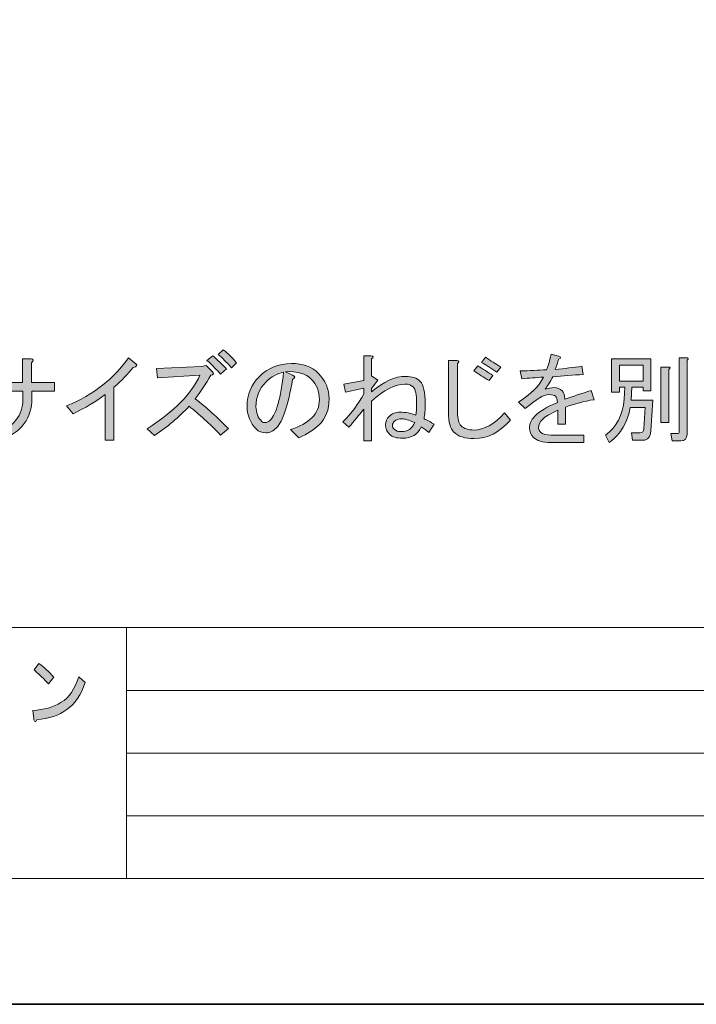
# Model space of a CAD drawing. Units: inches. Extents: x -43 to 253, y 44 to 253.
# Drawn here: x 39 to 83, y 44 to 106 of the extents above; entities that cross this region are included whole.
import ezdxf

# ---------------------------------------------------------------- set-up
doc = ezdxf.new("R2010")
doc.units = ezdxf.units.IN
doc.header["$MEASUREMENT"] = 0
doc.layers.add('儗僀儎乕 1', color=7, linetype='Continuous')

# ---------------------------------------------------------------- blocks, each defined once
blk = doc.blocks.new('block 8')
at = {"layer": '儗僀儎乕 1'}
h = blk.add_hatch(color=7, dxfattribs=at)
h.dxf.hatch_style = 2
edge = h.paths.add_edge_path()
edge.add_spline(control_points=[(42.418, 62.318), (41.915, 61.958), (41.276, 61.739), (40.5, 61.662), (40.478, 61.585), (40.44, 61.552), (40.385, 61.565), (40.341, 61.578), (40.314, 61.63), (40.303, 61.72), (40.303, 61.72), (40.237, 62.26), (40.237, 62.26), (40.948, 62.298), (41.555, 62.472), (42.058, 62.781), (42.561, 63.089), (42.932, 63.63), (43.173, 64.401), (43.173, 64.401), (43.583, 64.054), (43.583, 64.054), (43.32, 63.256), (42.932, 62.678), (42.418, 62.318)], knot_values=[0, 0, 0, 0, 1, 1, 1, 2, 2, 2, 3, 3, 3, 4, 4, 4, 5, 5, 5, 6, 6, 6, 7, 7, 7, 8, 8, 8, 8], degree=3, periodic=1)
edge = h.paths.add_edge_path()
edge.add_spline(control_points=[(41.582, 64.382), (41.582, 64.382), (41.238, 63.958), (41.238, 63.958), (41.107, 64.112), (40.948, 64.279), (40.762, 64.459), (40.565, 64.639), (40.423, 64.768), (40.336, 64.845), (40.336, 64.845), (40.631, 65.25), (40.631, 65.25), (40.948, 65.044), (41.265, 64.755), (41.582, 64.382)], knot_values=[0, 0, 0, 0, 1, 1, 1, 2, 2, 2, 3, 3, 3, 4, 4, 4, 5, 5, 5, 5], degree=3, periodic=1)
at = {"layer": '儗僀儎乕 1', "lineweight": 0}
for points, knots in [([(41.582, 64.382), (41.582, 64.382), (41.238, 63.958), (41.238, 63.958), (41.107, 64.112), (40.948, 64.279), (40.762, 64.459), (40.565, 64.639), (40.423, 64.768), (40.336, 64.845), (40.336, 64.845), (40.631, 65.25), (40.631, 65.25), (40.948, 65.044), (41.265, 64.755), (41.582, 64.382)], [0, 0, 0, 0, 1, 1, 1, 2, 2, 2, 3, 3, 3, 4, 4, 4, 5, 5, 5, 5]), ([(42.418, 62.318), (41.915, 61.958), (41.276, 61.739), (40.5, 61.662), (40.478, 61.585), (40.44, 61.552), (40.385, 61.565), (40.341, 61.578), (40.314, 61.63), (40.303, 61.72), (40.303, 61.72), (40.237, 62.26), (40.237, 62.26), (40.948, 62.298), (41.555, 62.472), (42.058, 62.781), (42.561, 63.089), (42.932, 63.63), (43.173, 64.401), (43.173, 64.401), (43.583, 64.054), (43.583, 64.054), (43.32, 63.256), (42.932, 62.678), (42.418, 62.318)], [0, 0, 0, 0, 1, 1, 1, 2, 2, 2, 3, 3, 3, 4, 4, 4, 5, 5, 5, 6, 6, 6, 7, 7, 7, 8, 8, 8, 8])]:
    blk.add_open_spline(points, degree=3, knots=knots, dxfattribs=at)
blk = doc.blocks.new('block 2')
at = {"layer": '儗僀儎乕 1', "color": 7, "lineweight": 18}
for points in [[(245.54, 247.439), (-38.326, 247.439), (-38.326, 67.543), (245.54, 67.543), (245.54, 247.439)], [(-38.326, 51.541), (46.214, 51.541), (46.214, 67.543), (-38.326, 67.543), (-38.326, 51.541)], [(99.603, 51.541), (46.214, 51.541), (46.214, 67.543), (99.603, 67.543), (99.603, 51.541)], [(46.214, 63.543), (99.603, 63.543)], [(46.214, 59.542), (99.603, 59.542)], [(46.214, 55.542), (99.603, 55.542)]]:
    blk.add_lwpolyline(points, dxfattribs=at)
at = {"layer": '儗僀儎乕 1'}
blk.add_blockref('block 8', (0, 0), dxfattribs=at)
blk = doc.blocks.new('block 39')
at = {"layer": '儗僀儎乕 1'}
h = blk.add_hatch(color=7, dxfattribs=at)
h.dxf.hatch_style = 2
edge = h.paths.add_edge_path()
edge.add_spline(control_points=[(42.394, 81.676), (44.13, 82.404), (45.445, 83.428), (46.338, 84.752), (46.338, 84.752), (46.809, 84.355), (46.809, 84.355), (46.941, 84.256), (46.884, 84.181), (46.636, 84.132), (46.321, 83.718), (45.916, 83.297), (45.42, 82.867), (45.42, 82.867), (45.42, 79.493), (45.42, 79.493), (45.42, 79.493), (44.85, 79.493), (44.85, 79.493), (44.85, 79.493), (44.85, 82.395), (44.85, 82.395), (44.271, 81.949), (43.593, 81.543), (42.816, 81.18), (42.816, 81.18), (42.394, 81.676), (42.394, 81.676)], knot_values=[0, 0, 0, 0, 1, 1, 1, 2, 2, 2, 3, 3, 3, 4, 4, 4, 5, 5, 5, 6, 6, 6, 7, 7, 7, 8, 8, 8, 9, 9, 9, 9], degree=3, periodic=1)
h = blk.add_hatch(color=7, dxfattribs=at)
h.dxf.hatch_style = 2
edge = h.paths.add_edge_path()
edge.add_spline(control_points=[(50.604, 82.122), (51.315, 81.577), (52.018, 80.948), (52.713, 80.237), (52.713, 80.237), (52.217, 79.816), (52.217, 79.816), (51.522, 80.543), (50.852, 81.155), (50.207, 81.651), (49.563, 80.957), (48.826, 80.337), (48, 79.791), (48, 79.791), (47.529, 80.213), (47.529, 80.213), (49.281, 81.354), (50.406, 82.495), (50.902, 83.636), (50.902, 83.636), (48.198, 83.462), (48.198, 83.462), (48.198, 83.462), (48.124, 84.057), (48.124, 84.057), (48.124, 84.057), (51.001, 84.181), (51.001, 84.181), (51.001, 84.181), (51.299, 84.256), (51.299, 84.256), (51.299, 84.256), (51.696, 83.859), (51.696, 83.859), (51.811, 83.743), (51.778, 83.669), (51.597, 83.636), (51.282, 83.09), (50.952, 82.585), (50.604, 82.122)], knot_values=[0, 0, 0, 0, 1, 1, 1, 2, 2, 2, 3, 3, 3, 4, 4, 4, 5, 5, 5, 6, 6, 6, 7, 7, 7, 8, 8, 8, 9, 9, 9, 10, 10, 10, 11, 11, 11, 12, 12, 12, 13, 13, 13, 13], degree=3, periodic=1)
edge = h.paths.add_edge_path()
edge.add_spline(control_points=[(52.217, 83.71), (52.001, 83.958), (51.712, 84.247), (51.348, 84.578), (51.348, 84.578), (51.721, 84.876), (51.721, 84.876), (52.018, 84.611), (52.307, 84.33), (52.589, 84.032), (52.589, 84.032), (52.217, 83.71), (52.217, 83.71)], knot_values=[0, 0, 0, 0, 1, 1, 1, 2, 2, 2, 3, 3, 3, 4, 4, 4, 4], degree=3, periodic=1)
edge = h.paths.add_edge_path()
edge.add_spline(control_points=[(52.911, 84.107), (52.613, 84.454), (52.332, 84.735), (52.068, 84.95), (52.068, 84.95), (52.39, 85.248), (52.39, 85.248), (52.688, 85.016), (52.969, 84.743), (53.234, 84.429), (53.234, 84.429), (52.911, 84.107), (52.911, 84.107)], knot_values=[0, 0, 0, 0, 1, 1, 1, 2, 2, 2, 3, 3, 3, 4, 4, 4, 4], degree=3, periodic=1)
h = blk.add_hatch(color=7, dxfattribs=at)
h.dxf.hatch_style = 2
edge = h.paths.add_edge_path()
edge.add_spline(control_points=[(65.834, 80.51), (65.834, 80.51), (65.487, 79.989), (65.487, 79.989), (65.338, 80.122), (65.181, 80.237), (65.016, 80.337), (64.801, 79.857), (64.404, 79.617), (63.825, 79.617), (63.428, 79.617), (63.147, 79.7), (62.982, 79.865), (62.816, 80.03), (62.734, 80.229), (62.734, 80.461), (62.734, 80.675), (62.808, 80.857), (62.957, 81.006), (63.139, 81.188), (63.379, 81.279), (63.676, 81.279), (64.007, 81.279), (64.338, 81.213), (64.669, 81.081), (64.701, 81.279), (64.718, 81.535), (64.718, 81.85), (64.718, 82.395), (64.644, 82.743), (64.495, 82.891), (64.379, 83.007), (64.205, 83.065), (63.974, 83.065), (63.345, 83.065), (62.635, 82.701), (61.841, 81.974), (61.841, 81.974), (61.841, 79.444), (61.841, 79.444), (61.841, 79.444), (61.345, 79.444), (61.345, 79.444), (61.345, 79.444), (61.345, 81.478), (61.345, 81.478), (61.03, 81.081), (60.716, 80.692), (60.402, 80.312), (60.402, 80.312), (60.005, 80.659), (60.005, 80.659), (60.584, 81.238), (61.03, 81.833), (61.345, 82.445), (61.345, 82.445), (61.345, 82.817), (61.345, 82.817), (61.345, 82.817), (60.179, 82.544), (60.179, 82.544), (60.179, 82.544), (60.08, 83.065), (60.08, 83.065), (60.08, 83.065), (61.345, 83.288), (61.345, 83.288), (61.345, 83.288), (61.345, 84.876), (61.345, 84.876), (61.345, 84.876), (61.791, 84.876), (61.791, 84.876), (61.973, 84.842), (61.99, 84.777), (61.841, 84.677), (61.841, 84.677), (61.841, 83.586), (61.841, 83.586), (61.841, 83.586), (62.238, 83.313), (62.238, 83.313), (62.238, 83.313), (61.841, 82.792), (61.841, 82.792), (61.841, 82.792), (61.841, 82.569), (61.841, 82.569), (62.618, 83.23), (63.345, 83.561), (64.024, 83.561), (64.421, 83.561), (64.726, 83.453), (64.941, 83.239), (65.156, 83.024), (65.264, 82.552), (65.264, 81.825), (65.264, 81.444), (65.239, 81.122), (65.189, 80.857), (65.404, 80.758), (65.619, 80.642), (65.834, 80.51)], knot_values=[0, 0, 0, 0, 1, 1, 1, 2, 2, 2, 3, 3, 3, 4, 4, 4, 5, 5, 5, 6, 6, 6, 7, 7, 7, 8, 8, 8, 9, 9, 9, 10, 10, 10, 11, 11, 11, 12, 12, 12, 13, 13, 13, 14, 14, 14, 15, 15, 15, 16, 16, 16, 17, 17, 17, 18, 18, 18, 19, 19, 19, 20, 20, 20, 21, 21, 21, 22, 22, 22, 23, 23, 23, 24, 24, 24, 25, 25, 25, 26, 26, 26, 27, 27, 27, 28, 28, 28, 29, 29, 29, 30, 30, 30, 31, 31, 31, 32, 32, 32, 33, 33, 33, 34, 34, 34, 34], degree=3, periodic=1)
edge = h.paths.add_edge_path()
edge.add_spline(control_points=[(63.8, 80.857), (63.569, 80.857), (63.404, 80.808), (63.304, 80.709), (63.221, 80.626), (63.18, 80.535), (63.18, 80.436), (63.18, 80.337), (63.213, 80.253), (63.28, 80.188), (63.379, 80.088), (63.528, 80.039), (63.726, 80.039), (64.139, 80.039), (64.429, 80.229), (64.594, 80.609), (64.213, 80.774), (63.949, 80.857), (63.8, 80.857)], knot_values=[0, 0, 0, 0, 1, 1, 1, 2, 2, 2, 3, 3, 3, 4, 4, 4, 5, 5, 5, 6, 6, 6, 6], degree=3, periodic=1)
h = blk.add_hatch(color=7, dxfattribs=at)
h.dxf.hatch_style = 2
edge = h.paths.add_edge_path()
edge.add_spline(control_points=[(70.696, 80.758), (69.985, 79.981), (69.216, 79.592), (68.389, 79.592), (67.794, 79.592), (67.356, 79.733), (67.075, 80.014), (66.859, 80.229), (66.752, 80.642), (66.752, 81.254), (66.752, 81.254), (66.752, 84.578), (66.752, 84.578), (66.752, 84.578), (67.273, 84.578), (67.273, 84.578), (67.422, 84.545), (67.438, 84.479), (67.323, 84.38), (67.323, 84.38), (67.323, 81.254), (67.323, 81.254), (67.323, 80.841), (67.397, 80.56), (67.546, 80.411), (67.728, 80.229), (68.001, 80.138), (68.364, 80.138), (69.009, 80.138), (69.663, 80.502), (70.324, 81.229), (70.324, 81.229), (70.696, 80.758), (70.696, 80.758)], knot_values=[0, 0, 0, 0, 1, 1, 1, 2, 2, 2, 3, 3, 3, 4, 4, 4, 5, 5, 5, 6, 6, 6, 7, 7, 7, 8, 8, 8, 9, 9, 9, 10, 10, 10, 11, 11, 11, 11], degree=3, periodic=1)
edge = h.paths.add_edge_path()
edge.add_spline(control_points=[(69.58, 83.611), (69.58, 83.611), (69.332, 83.288), (69.332, 83.288), (69.001, 83.503), (68.678, 83.71), (68.364, 83.908), (68.364, 83.908), (68.613, 84.231), (68.613, 84.231), (68.943, 84.032), (69.266, 83.825), (69.58, 83.611)], knot_values=[0, 0, 0, 0, 1, 1, 1, 2, 2, 2, 3, 3, 3, 4, 4, 4, 4], degree=3, periodic=1)
edge = h.paths.add_edge_path()
edge.add_spline(control_points=[(70.076, 84.156), (70.076, 84.156), (69.828, 83.834), (69.828, 83.834), (69.481, 84.065), (69.158, 84.272), (68.861, 84.454), (68.861, 84.454), (69.109, 84.777), (69.109, 84.777), (69.439, 84.562), (69.762, 84.355), (70.076, 84.156)], knot_values=[0, 0, 0, 0, 1, 1, 1, 2, 2, 2, 3, 3, 3, 4, 4, 4, 4], degree=3, periodic=1)
h = blk.add_hatch(color=7, dxfattribs=at)
h.dxf.hatch_style = 2
edge = h.paths.add_edge_path()
edge.add_spline(control_points=[(73.474, 82.842), (73.689, 82.842), (73.863, 82.776), (73.995, 82.643), (74.094, 82.544), (74.152, 82.362), (74.169, 82.098), (74.665, 82.28), (75.227, 82.47), (75.855, 82.668), (75.855, 82.668), (76.029, 82.073), (76.029, 82.073), (75.384, 81.974), (74.78, 81.816), (74.218, 81.602), (74.218, 81.602), (74.218, 80.51), (74.218, 80.51), (74.218, 80.51), (73.722, 80.51), (73.722, 80.51), (73.722, 80.51), (73.722, 81.403), (73.722, 81.403), (73.226, 81.171), (72.904, 80.981), (72.755, 80.833), (72.573, 80.65), (72.482, 80.469), (72.482, 80.287), (72.482, 80.188), (72.532, 80.088), (72.631, 79.989), (72.746, 79.874), (72.97, 79.816), (73.301, 79.816), (73.301, 79.816), (75.384, 79.816), (75.384, 79.816), (75.384, 79.816), (75.384, 79.344), (75.384, 79.344), (75.384, 79.344), (73.276, 79.344), (73.276, 79.344), (72.746, 79.344), (72.374, 79.452), (72.16, 79.667), (71.994, 79.832), (71.912, 80.039), (71.912, 80.287), (71.912, 80.551), (72.019, 80.791), (72.234, 81.006), (72.565, 81.337), (73.053, 81.635), (73.697, 81.899), (73.681, 82.098), (73.639, 82.23), (73.573, 82.296), (73.507, 82.362), (73.366, 82.395), (73.152, 82.395), (72.821, 82.395), (72.317, 82.098), (71.639, 81.502), (71.639, 81.502), (71.217, 81.924), (71.217, 81.924), (71.994, 82.404), (72.523, 82.932), (72.805, 83.512), (72.341, 83.478), (71.878, 83.445), (71.415, 83.412), (71.415, 83.412), (71.316, 83.908), (71.316, 83.908), (71.912, 83.925), (72.473, 83.949), (73.003, 83.983), (73.086, 84.181), (73.185, 84.512), (73.301, 84.975), (73.301, 84.975), (73.772, 84.851), (73.772, 84.851), (73.937, 84.785), (73.937, 84.718), (73.772, 84.653), (73.706, 84.438), (73.631, 84.222), (73.549, 84.008), (74.144, 84.057), (74.714, 84.123), (75.26, 84.206), (75.26, 84.206), (75.335, 83.685), (75.335, 83.685), (74.69, 83.636), (74.045, 83.586), (73.4, 83.536), (73.234, 83.205), (73.069, 82.941), (72.904, 82.743), (73.102, 82.808), (73.292, 82.842), (73.474, 82.842)], knot_values=[0, 0, 0, 0, 1, 1, 1, 2, 2, 2, 3, 3, 3, 4, 4, 4, 5, 5, 5, 6, 6, 6, 7, 7, 7, 8, 8, 8, 9, 9, 9, 10, 10, 10, 11, 11, 11, 12, 12, 12, 13, 13, 13, 14, 14, 14, 15, 15, 15, 16, 16, 16, 17, 17, 17, 18, 18, 18, 19, 19, 19, 20, 20, 20, 21, 21, 21, 22, 22, 22, 23, 23, 23, 24, 24, 24, 25, 25, 25, 26, 26, 26, 27, 27, 27, 28, 28, 28, 29, 29, 29, 30, 30, 30, 31, 31, 31, 32, 32, 32, 33, 33, 33, 34, 34, 34, 35, 35, 35, 36, 36, 36, 36], degree=3, periodic=1)
h = blk.add_hatch(color=7, dxfattribs=at)
h.dxf.hatch_style = 2
edge = h.paths.add_edge_path()
edge.add_spline(control_points=[(79.279, 81.577), (79.279, 81.577), (78.336, 81.577), (78.336, 81.577), (78.187, 80.634), (77.741, 79.89), (76.997, 79.344), (76.997, 79.344), (76.748, 79.816), (76.748, 79.816), (77.476, 80.328), (77.873, 81.089), (77.939, 82.098), (77.939, 82.098), (77.989, 82.867), (77.989, 82.867), (77.989, 82.867), (77.641, 82.867), (77.641, 82.867), (77.641, 82.867), (77.641, 82.544), (77.641, 82.544), (77.641, 82.544), (77.145, 82.544), (77.145, 82.544), (77.145, 82.544), (77.145, 84.677), (77.145, 84.677), (77.145, 84.677), (79.651, 84.677), (79.651, 84.677), (79.651, 84.677), (79.651, 82.643), (79.651, 82.643), (79.651, 82.643), (79.155, 82.643), (79.155, 82.643), (79.155, 82.643), (79.155, 82.867), (79.155, 82.867), (79.155, 82.867), (78.435, 82.867), (78.435, 82.867), (78.435, 82.867), (78.386, 82.048), (78.386, 82.048), (78.386, 82.048), (79.775, 82.048), (79.775, 82.048), (79.775, 82.048), (79.651, 80.088), (79.651, 80.088), (79.617, 79.692), (79.452, 79.493), (79.155, 79.493), (79.155, 79.493), (78.485, 79.493), (78.485, 79.493), (78.485, 79.493), (78.41, 79.964), (78.41, 79.964), (78.41, 79.964), (78.956, 79.964), (78.956, 79.964), (79.105, 79.964), (79.188, 80.047), (79.204, 80.213), (79.204, 80.213), (79.279, 81.577), (79.279, 81.577)], knot_values=[0, 0, 0, 0, 1, 1, 1, 2, 2, 2, 3, 3, 3, 4, 4, 4, 5, 5, 5, 6, 6, 6, 7, 7, 7, 8, 8, 8, 9, 9, 9, 10, 10, 10, 11, 11, 11, 12, 12, 12, 13, 13, 13, 14, 14, 14, 15, 15, 15, 16, 16, 16, 17, 17, 17, 18, 18, 18, 19, 19, 19, 20, 20, 20, 21, 21, 21, 22, 22, 22, 23, 23, 23, 23], degree=3, periodic=1)
h.paths.add_polyline_path([(79.155, 83.263), (79.155, 84.28), (77.641, 84.28), (77.641, 83.263)])
edge = h.paths.add_edge_path()
edge.add_spline(control_points=[(80.792, 84.008), (80.792, 84.008), (80.792, 80.609), (80.792, 80.609), (80.792, 80.609), (80.296, 80.609), (80.296, 80.609), (80.296, 80.609), (80.296, 84.156), (80.296, 84.156), (80.296, 84.156), (80.767, 84.156), (80.767, 84.156), (80.899, 84.14), (80.907, 84.09), (80.792, 84.008)], knot_values=[0, 0, 0, 0, 1, 1, 1, 2, 2, 2, 3, 3, 3, 4, 4, 4, 5, 5, 5, 5], degree=3, periodic=1)
edge = h.paths.add_edge_path()
edge.add_spline(control_points=[(81.561, 79.444), (81.561, 79.444), (81.015, 79.444), (81.015, 79.444), (81.015, 79.444), (80.916, 79.915), (80.916, 79.915), (80.916, 79.915), (81.387, 79.915), (81.387, 79.915), (81.437, 79.915), (81.461, 79.94), (81.461, 79.989), (81.461, 79.989), (81.461, 84.752), (81.461, 84.752), (81.461, 84.752), (81.933, 84.752), (81.933, 84.752), (82.065, 84.735), (82.073, 84.686), (81.957, 84.603), (81.957, 84.603), (81.957, 79.865), (81.957, 79.865), (81.957, 79.584), (81.825, 79.444), (81.561, 79.444)], knot_values=[0, 0, 0, 0, 1, 1, 1, 2, 2, 2, 3, 3, 3, 4, 4, 4, 5, 5, 5, 6, 6, 6, 7, 7, 7, 8, 8, 8, 9, 9, 9, 9], degree=3, periodic=1)
h = blk.add_hatch(color=7, dxfattribs=at)
h.dxf.hatch_style = 2
edge = h.paths.add_edge_path()
edge.add_spline(control_points=[(40.162, 83.164), (40.162, 83.164), (41.625, 83.164), (41.625, 83.164), (41.625, 83.164), (41.625, 82.619), (41.625, 82.619), (41.625, 82.619), (40.186, 82.619), (40.186, 82.619), (40.186, 82.619), (40.186, 82.147), (40.186, 82.147), (40.186, 80.907), (39.533, 80.022), (38.227, 79.493), (38.227, 79.493), (37.83, 79.94), (37.83, 79.94), (39.021, 80.337), (39.616, 81.056), (39.616, 82.098), (39.616, 82.098), (39.616, 82.619), (39.616, 82.619), (39.616, 82.619), (37.979, 82.619), (37.979, 82.619), (37.979, 82.619), (38.004, 81.354), (38.004, 81.354), (38.004, 81.354), (37.458, 81.354), (37.458, 81.354), (37.458, 81.354), (37.433, 82.619), (37.433, 82.619), (37.433, 82.619), (36.044, 82.619), (36.044, 82.619), (36.044, 82.619), (36.044, 83.164), (36.044, 83.164), (36.044, 83.164), (37.433, 83.164), (37.433, 83.164), (37.433, 83.164), (37.408, 84.479), (37.408, 84.479), (37.408, 84.479), (37.929, 84.479), (37.929, 84.479), (38.094, 84.462), (38.103, 84.38), (37.954, 84.231), (37.954, 84.231), (37.979, 83.164), (37.979, 83.164), (37.979, 83.164), (39.591, 83.164), (39.591, 83.164), (39.591, 83.164), (39.591, 84.677), (39.591, 84.677), (39.591, 84.677), (40.137, 84.677), (40.137, 84.677), (40.302, 84.661), (40.31, 84.578), (40.162, 84.429), (40.162, 84.429), (40.162, 83.164), (40.162, 83.164)], knot_values=[0, 0, 0, 0, 1, 1, 1, 2, 2, 2, 3, 3, 3, 4, 4, 4, 5, 5, 5, 6, 6, 6, 7, 7, 7, 8, 8, 8, 9, 9, 9, 10, 10, 10, 11, 11, 11, 12, 12, 12, 13, 13, 13, 14, 14, 14, 15, 15, 15, 16, 16, 16, 17, 17, 17, 18, 18, 18, 19, 19, 19, 20, 20, 20, 21, 21, 21, 22, 22, 22, 23, 23, 23, 24, 24, 24, 24], degree=3, periodic=1)
h = blk.add_hatch(color=7, dxfattribs=at)
h.dxf.hatch_style = 2
edge = h.paths.add_edge_path()
edge.add_spline(control_points=[(55.788, 80.287), (55.573, 80.072), (55.35, 79.964), (55.119, 79.964), (54.854, 79.964), (54.647, 80.039), (54.499, 80.188), (54.102, 80.585), (53.903, 81.081), (53.903, 81.676), (53.903, 82.404), (54.159, 83.024), (54.672, 83.536), (55.234, 84.098), (55.921, 84.38), (56.731, 84.38), (57.459, 84.38), (58.029, 84.173), (58.443, 83.76), (58.905, 83.297), (59.137, 82.751), (59.137, 82.122), (59.137, 81.444), (58.922, 80.89), (58.492, 80.461), (58.211, 80.179), (57.781, 79.906), (57.202, 79.642), (57.202, 79.642), (56.681, 80.163), (56.681, 80.163), (57.26, 80.345), (57.715, 80.601), (58.046, 80.932), (58.36, 81.246), (58.517, 81.626), (58.517, 82.073), (58.517, 82.602), (58.343, 83.04), (57.996, 83.388), (57.649, 83.735), (57.103, 83.892), (56.359, 83.859), (56.359, 83.859), (56.805, 83.636), (56.805, 83.636), (57.004, 83.553), (57.004, 83.462), (56.805, 83.363), (56.524, 81.709), (56.185, 80.684), (55.788, 80.287)], knot_values=[0, 0, 0, 0, 1, 1, 1, 2, 2, 2, 3, 3, 3, 4, 4, 4, 5, 5, 5, 6, 6, 6, 7, 7, 7, 8, 8, 8, 9, 9, 9, 10, 10, 10, 11, 11, 11, 12, 12, 12, 13, 13, 13, 14, 14, 14, 15, 15, 15, 16, 16, 16, 17, 17, 17, 17], degree=3, periodic=1)
edge = h.paths.add_edge_path()
edge.add_spline(control_points=[(55.119, 83.214), (54.688, 82.784), (54.474, 82.255), (54.474, 81.626), (54.474, 81.246), (54.598, 80.932), (54.846, 80.684), (54.896, 80.634), (54.97, 80.609), (55.069, 80.609), (55.168, 80.609), (55.276, 80.667), (55.392, 80.783), (55.772, 81.163), (56.053, 82.18), (56.235, 83.834), (55.805, 83.735), (55.433, 83.528), (55.119, 83.214)], knot_values=[0, 0, 0, 0, 1, 1, 1, 2, 2, 2, 3, 3, 3, 4, 4, 4, 5, 5, 5, 6, 6, 6, 6], degree=3, periodic=1)
at = {"layer": '儗僀儎乕 1', "lineweight": 0}
blk.add_lwpolyline([(79.155, 83.263), (79.155, 84.28), (77.641, 84.28), (77.641, 83.263), (79.155, 83.263)], dxfattribs=at)
for points, knots in [([(42.394, 81.676), (44.13, 82.404), (45.445, 83.428), (46.338, 84.752), (46.338, 84.752), (46.809, 84.355), (46.809, 84.355), (46.941, 84.256), (46.884, 84.181), (46.636, 84.132), (46.321, 83.718), (45.916, 83.297), (45.42, 82.867), (45.42, 82.867), (45.42, 79.493), (45.42, 79.493), (45.42, 79.493), (44.85, 79.493), (44.85, 79.493), (44.85, 79.493), (44.85, 82.395), (44.85, 82.395), (44.271, 81.949), (43.593, 81.543), (42.816, 81.18), (42.816, 81.18), (42.394, 81.676), (42.394, 81.676)], [0, 0, 0, 0, 1, 1, 1, 2, 2, 2, 3, 3, 3, 4, 4, 4, 5, 5, 5, 6, 6, 6, 7, 7, 7, 8, 8, 8, 9, 9, 9, 9]), ([(52.217, 83.71), (52.001, 83.958), (51.712, 84.247), (51.348, 84.578), (51.348, 84.578), (51.721, 84.876), (51.721, 84.876), (52.018, 84.611), (52.307, 84.33), (52.589, 84.032), (52.589, 84.032), (52.217, 83.71), (52.217, 83.71)], [0, 0, 0, 0, 1, 1, 1, 2, 2, 2, 3, 3, 3, 4, 4, 4, 4]), ([(52.911, 84.107), (52.613, 84.454), (52.332, 84.735), (52.068, 84.95), (52.068, 84.95), (52.39, 85.248), (52.39, 85.248), (52.688, 85.016), (52.969, 84.743), (53.234, 84.429), (53.234, 84.429), (52.911, 84.107), (52.911, 84.107)], [0, 0, 0, 0, 1, 1, 1, 2, 2, 2, 3, 3, 3, 4, 4, 4, 4]), ([(65.834, 80.51), (65.834, 80.51), (65.487, 79.989), (65.487, 79.989), (65.338, 80.122), (65.181, 80.237), (65.016, 80.337), (64.801, 79.857), (64.404, 79.617), (63.825, 79.617), (63.428, 79.617), (63.147, 79.7), (62.982, 79.865), (62.816, 80.03), (62.734, 80.229), (62.734, 80.461), (62.734, 80.675), (62.808, 80.857), (62.957, 81.006), (63.139, 81.188), (63.379, 81.279), (63.676, 81.279), (64.007, 81.279), (64.338, 81.213), (64.669, 81.081), (64.701, 81.279), (64.718, 81.535), (64.718, 81.85), (64.718, 82.395), (64.644, 82.743), (64.495, 82.891), (64.379, 83.007), (64.205, 83.065), (63.974, 83.065), (63.345, 83.065), (62.635, 82.701), (61.841, 81.974), (61.841, 81.974), (61.841, 79.444), (61.841, 79.444), (61.841, 79.444), (61.345, 79.444), (61.345, 79.444), (61.345, 79.444), (61.345, 81.478), (61.345, 81.478), (61.03, 81.081), (60.716, 80.692), (60.402, 80.312), (60.402, 80.312), (60.005, 80.659), (60.005, 80.659), (60.584, 81.238), (61.03, 81.833), (61.345, 82.445), (61.345, 82.445), (61.345, 82.817), (61.345, 82.817), (61.345, 82.817), (60.179, 82.544), (60.179, 82.544), (60.179, 82.544), (60.08, 83.065), (60.08, 83.065), (60.08, 83.065), (61.345, 83.288), (61.345, 83.288), (61.345, 83.288), (61.345, 84.876), (61.345, 84.876), (61.345, 84.876), (61.791, 84.876), (61.791, 84.876), (61.973, 84.842), (61.99, 84.777), (61.841, 84.677), (61.841, 84.677), (61.841, 83.586), (61.841, 83.586), (61.841, 83.586), (62.238, 83.313), (62.238, 83.313), (62.238, 83.313), (61.841, 82.792), (61.841, 82.792), (61.841, 82.792), (61.841, 82.569), (61.841, 82.569), (62.618, 83.23), (63.345, 83.561), (64.024, 83.561), (64.421, 83.561), (64.726, 83.453), (64.941, 83.239), (65.156, 83.024), (65.264, 82.552), (65.264, 81.825), (65.264, 81.444), (65.239, 81.122), (65.189, 80.857), (65.404, 80.758), (65.619, 80.642), (65.834, 80.51)], [0, 0, 0, 0, 1, 1, 1, 2, 2, 2, 3, 3, 3, 4, 4, 4, 5, 5, 5, 6, 6, 6, 7, 7, 7, 8, 8, 8, 9, 9, 9, 10, 10, 10, 11, 11, 11, 12, 12, 12, 13, 13, 13, 14, 14, 14, 15, 15, 15, 16, 16, 16, 17, 17, 17, 18, 18, 18, 19, 19, 19, 20, 20, 20, 21, 21, 21, 22, 22, 22, 23, 23, 23, 24, 24, 24, 25, 25, 25, 26, 26, 26, 27, 27, 27, 28, 28, 28, 29, 29, 29, 30, 30, 30, 31, 31, 31, 32, 32, 32, 33, 33, 33, 34, 34, 34, 34]), ([(70.076, 84.156), (70.076, 84.156), (69.828, 83.834), (69.828, 83.834), (69.481, 84.065), (69.158, 84.272), (68.861, 84.454), (68.861, 84.454), (69.109, 84.777), (69.109, 84.777), (69.439, 84.562), (69.762, 84.355), (70.076, 84.156)], [0, 0, 0, 0, 1, 1, 1, 2, 2, 2, 3, 3, 3, 4, 4, 4, 4]), ([(73.474, 82.842), (73.689, 82.842), (73.863, 82.776), (73.995, 82.643), (74.094, 82.544), (74.152, 82.362), (74.169, 82.098), (74.665, 82.28), (75.227, 82.47), (75.855, 82.668), (75.855, 82.668), (76.029, 82.073), (76.029, 82.073), (75.384, 81.974), (74.78, 81.816), (74.218, 81.602), (74.218, 81.602), (74.218, 80.51), (74.218, 80.51), (74.218, 80.51), (73.722, 80.51), (73.722, 80.51), (73.722, 80.51), (73.722, 81.403), (73.722, 81.403), (73.226, 81.171), (72.904, 80.981), (72.755, 80.833), (72.573, 80.65), (72.482, 80.469), (72.482, 80.287), (72.482, 80.188), (72.532, 80.088), (72.631, 79.989), (72.746, 79.874), (72.97, 79.816), (73.301, 79.816), (73.301, 79.816), (75.384, 79.816), (75.384, 79.816), (75.384, 79.816), (75.384, 79.344), (75.384, 79.344), (75.384, 79.344), (73.276, 79.344), (73.276, 79.344), (72.746, 79.344), (72.374, 79.452), (72.16, 79.667), (71.994, 79.832), (71.912, 80.039), (71.912, 80.287), (71.912, 80.551), (72.019, 80.791), (72.234, 81.006), (72.565, 81.337), (73.053, 81.635), (73.697, 81.899), (73.681, 82.098), (73.639, 82.23), (73.573, 82.296), (73.507, 82.362), (73.366, 82.395), (73.152, 82.395), (72.821, 82.395), (72.317, 82.098), (71.639, 81.502), (71.639, 81.502), (71.217, 81.924), (71.217, 81.924), (71.994, 82.404), (72.523, 82.932), (72.805, 83.512), (72.341, 83.478), (71.878, 83.445), (71.415, 83.412), (71.415, 83.412), (71.316, 83.908), (71.316, 83.908), (71.912, 83.925), (72.473, 83.949), (73.003, 83.983), (73.086, 84.181), (73.185, 84.512), (73.301, 84.975), (73.301, 84.975), (73.772, 84.851), (73.772, 84.851), (73.937, 84.785), (73.937, 84.718), (73.772, 84.653), (73.706, 84.438), (73.631, 84.222), (73.549, 84.008), (74.144, 84.057), (74.714, 84.123), (75.26, 84.206), (75.26, 84.206), (75.335, 83.685), (75.335, 83.685), (74.69, 83.636), (74.045, 83.586), (73.4, 83.536), (73.234, 83.205), (73.069, 82.941), (72.904, 82.743), (73.102, 82.808), (73.292, 82.842), (73.474, 82.842)], [0, 0, 0, 0, 1, 1, 1, 2, 2, 2, 3, 3, 3, 4, 4, 4, 5, 5, 5, 6, 6, 6, 7, 7, 7, 8, 8, 8, 9, 9, 9, 10, 10, 10, 11, 11, 11, 12, 12, 12, 13, 13, 13, 14, 14, 14, 15, 15, 15, 16, 16, 16, 17, 17, 17, 18, 18, 18, 19, 19, 19, 20, 20, 20, 21, 21, 21, 22, 22, 22, 23, 23, 23, 24, 24, 24, 25, 25, 25, 26, 26, 26, 27, 27, 27, 28, 28, 28, 29, 29, 29, 30, 30, 30, 31, 31, 31, 32, 32, 32, 33, 33, 33, 34, 34, 34, 35, 35, 35, 36, 36, 36, 36]), ([(81.561, 79.444), (81.561, 79.444), (81.015, 79.444), (81.015, 79.444), (81.015, 79.444), (80.916, 79.915), (80.916, 79.915), (80.916, 79.915), (81.387, 79.915), (81.387, 79.915), (81.437, 79.915), (81.461, 79.94), (81.461, 79.989), (81.461, 79.989), (81.461, 84.752), (81.461, 84.752), (81.461, 84.752), (81.933, 84.752), (81.933, 84.752), (82.065, 84.735), (82.073, 84.686), (81.957, 84.603), (81.957, 84.603), (81.957, 79.865), (81.957, 79.865), (81.957, 79.584), (81.825, 79.444), (81.561, 79.444)], [0, 0, 0, 0, 1, 1, 1, 2, 2, 2, 3, 3, 3, 4, 4, 4, 5, 5, 5, 6, 6, 6, 7, 7, 7, 8, 8, 8, 9, 9, 9, 9]), ([(40.162, 83.164), (40.162, 83.164), (41.625, 83.164), (41.625, 83.164), (41.625, 83.164), (41.625, 82.619), (41.625, 82.619), (41.625, 82.619), (40.186, 82.619), (40.186, 82.619), (40.186, 82.619), (40.186, 82.147), (40.186, 82.147), (40.186, 80.907), (39.533, 80.022), (38.227, 79.493), (38.227, 79.493), (37.83, 79.94), (37.83, 79.94), (39.021, 80.337), (39.616, 81.056), (39.616, 82.098), (39.616, 82.098), (39.616, 82.619), (39.616, 82.619), (39.616, 82.619), (37.979, 82.619), (37.979, 82.619), (37.979, 82.619), (38.004, 81.354), (38.004, 81.354), (38.004, 81.354), (37.458, 81.354), (37.458, 81.354), (37.458, 81.354), (37.433, 82.619), (37.433, 82.619), (37.433, 82.619), (36.044, 82.619), (36.044, 82.619), (36.044, 82.619), (36.044, 83.164), (36.044, 83.164), (36.044, 83.164), (37.433, 83.164), (37.433, 83.164), (37.433, 83.164), (37.408, 84.479), (37.408, 84.479), (37.408, 84.479), (37.929, 84.479), (37.929, 84.479), (38.094, 84.462), (38.103, 84.38), (37.954, 84.231), (37.954, 84.231), (37.979, 83.164), (37.979, 83.164), (37.979, 83.164), (39.591, 83.164), (39.591, 83.164), (39.591, 83.164), (39.591, 84.677), (39.591, 84.677), (39.591, 84.677), (40.137, 84.677), (40.137, 84.677), (40.302, 84.661), (40.31, 84.578), (40.162, 84.429), (40.162, 84.429), (40.162, 83.164), (40.162, 83.164)], [0, 0, 0, 0, 1, 1, 1, 2, 2, 2, 3, 3, 3, 4, 4, 4, 5, 5, 5, 6, 6, 6, 7, 7, 7, 8, 8, 8, 9, 9, 9, 10, 10, 10, 11, 11, 11, 12, 12, 12, 13, 13, 13, 14, 14, 14, 15, 15, 15, 16, 16, 16, 17, 17, 17, 18, 18, 18, 19, 19, 19, 20, 20, 20, 21, 21, 21, 22, 22, 22, 23, 23, 23, 24, 24, 24, 24]), ([(50.604, 82.122), (51.315, 81.577), (52.018, 80.948), (52.713, 80.237), (52.713, 80.237), (52.217, 79.816), (52.217, 79.816), (51.522, 80.543), (50.852, 81.155), (50.207, 81.651), (49.563, 80.957), (48.826, 80.337), (48, 79.791), (48, 79.791), (47.529, 80.213), (47.529, 80.213), (49.281, 81.354), (50.406, 82.495), (50.902, 83.636), (50.902, 83.636), (48.198, 83.462), (48.198, 83.462), (48.198, 83.462), (48.124, 84.057), (48.124, 84.057), (48.124, 84.057), (51.001, 84.181), (51.001, 84.181), (51.001, 84.181), (51.299, 84.256), (51.299, 84.256), (51.299, 84.256), (51.696, 83.859), (51.696, 83.859), (51.811, 83.743), (51.778, 83.669), (51.597, 83.636), (51.282, 83.09), (50.952, 82.585), (50.604, 82.122)], [0, 0, 0, 0, 1, 1, 1, 2, 2, 2, 3, 3, 3, 4, 4, 4, 5, 5, 5, 6, 6, 6, 7, 7, 7, 8, 8, 8, 9, 9, 9, 10, 10, 10, 11, 11, 11, 12, 12, 12, 13, 13, 13, 13]), ([(55.788, 80.287), (55.573, 80.072), (55.35, 79.964), (55.119, 79.964), (54.854, 79.964), (54.647, 80.039), (54.499, 80.188), (54.102, 80.585), (53.903, 81.081), (53.903, 81.676), (53.903, 82.404), (54.159, 83.024), (54.672, 83.536), (55.234, 84.098), (55.921, 84.38), (56.731, 84.38), (57.459, 84.38), (58.029, 84.173), (58.443, 83.76), (58.905, 83.297), (59.137, 82.751), (59.137, 82.122), (59.137, 81.444), (58.922, 80.89), (58.492, 80.461), (58.211, 80.179), (57.781, 79.906), (57.202, 79.642), (57.202, 79.642), (56.681, 80.163), (56.681, 80.163), (57.26, 80.345), (57.715, 80.601), (58.046, 80.932), (58.36, 81.246), (58.517, 81.626), (58.517, 82.073), (58.517, 82.602), (58.343, 83.04), (57.996, 83.388), (57.649, 83.735), (57.103, 83.892), (56.359, 83.859), (56.359, 83.859), (56.805, 83.636), (56.805, 83.636), (57.004, 83.553), (57.004, 83.462), (56.805, 83.363), (56.524, 81.709), (56.185, 80.684), (55.788, 80.287)], [0, 0, 0, 0, 1, 1, 1, 2, 2, 2, 3, 3, 3, 4, 4, 4, 5, 5, 5, 6, 6, 6, 7, 7, 7, 8, 8, 8, 9, 9, 9, 10, 10, 10, 11, 11, 11, 12, 12, 12, 13, 13, 13, 14, 14, 14, 15, 15, 15, 16, 16, 16, 17, 17, 17, 17]), ([(70.696, 80.758), (69.985, 79.981), (69.216, 79.592), (68.389, 79.592), (67.794, 79.592), (67.356, 79.733), (67.075, 80.014), (66.859, 80.229), (66.752, 80.642), (66.752, 81.254), (66.752, 81.254), (66.752, 84.578), (66.752, 84.578), (66.752, 84.578), (67.273, 84.578), (67.273, 84.578), (67.422, 84.545), (67.438, 84.479), (67.323, 84.38), (67.323, 84.38), (67.323, 81.254), (67.323, 81.254), (67.323, 80.841), (67.397, 80.56), (67.546, 80.411), (67.728, 80.229), (68.001, 80.138), (68.364, 80.138), (69.009, 80.138), (69.663, 80.502), (70.324, 81.229), (70.324, 81.229), (70.696, 80.758), (70.696, 80.758)], [0, 0, 0, 0, 1, 1, 1, 2, 2, 2, 3, 3, 3, 4, 4, 4, 5, 5, 5, 6, 6, 6, 7, 7, 7, 8, 8, 8, 9, 9, 9, 10, 10, 10, 11, 11, 11, 11]), ([(69.58, 83.611), (69.58, 83.611), (69.332, 83.288), (69.332, 83.288), (69.001, 83.503), (68.678, 83.71), (68.364, 83.908), (68.364, 83.908), (68.613, 84.231), (68.613, 84.231), (68.943, 84.032), (69.266, 83.825), (69.58, 83.611)], [0, 0, 0, 0, 1, 1, 1, 2, 2, 2, 3, 3, 3, 4, 4, 4, 4]), ([(79.279, 81.577), (79.279, 81.577), (78.336, 81.577), (78.336, 81.577), (78.187, 80.634), (77.741, 79.89), (76.997, 79.344), (76.997, 79.344), (76.748, 79.816), (76.748, 79.816), (77.476, 80.328), (77.873, 81.089), (77.939, 82.098), (77.939, 82.098), (77.989, 82.867), (77.989, 82.867), (77.989, 82.867), (77.641, 82.867), (77.641, 82.867), (77.641, 82.867), (77.641, 82.544), (77.641, 82.544), (77.641, 82.544), (77.145, 82.544), (77.145, 82.544), (77.145, 82.544), (77.145, 84.677), (77.145, 84.677), (77.145, 84.677), (79.651, 84.677), (79.651, 84.677), (79.651, 84.677), (79.651, 82.643), (79.651, 82.643), (79.651, 82.643), (79.155, 82.643), (79.155, 82.643), (79.155, 82.643), (79.155, 82.867), (79.155, 82.867), (79.155, 82.867), (78.435, 82.867), (78.435, 82.867), (78.435, 82.867), (78.386, 82.048), (78.386, 82.048), (78.386, 82.048), (79.775, 82.048), (79.775, 82.048), (79.775, 82.048), (79.651, 80.088), (79.651, 80.088), (79.617, 79.692), (79.452, 79.493), (79.155, 79.493), (79.155, 79.493), (78.485, 79.493), (78.485, 79.493), (78.485, 79.493), (78.41, 79.964), (78.41, 79.964), (78.41, 79.964), (78.956, 79.964), (78.956, 79.964), (79.105, 79.964), (79.188, 80.047), (79.204, 80.213), (79.204, 80.213), (79.279, 81.577), (79.279, 81.577)], [0, 0, 0, 0, 1, 1, 1, 2, 2, 2, 3, 3, 3, 4, 4, 4, 5, 5, 5, 6, 6, 6, 7, 7, 7, 8, 8, 8, 9, 9, 9, 10, 10, 10, 11, 11, 11, 12, 12, 12, 13, 13, 13, 14, 14, 14, 15, 15, 15, 16, 16, 16, 17, 17, 17, 18, 18, 18, 19, 19, 19, 20, 20, 20, 21, 21, 21, 22, 22, 22, 23, 23, 23, 23]), ([(80.792, 84.008), (80.792, 84.008), (80.792, 80.609), (80.792, 80.609), (80.792, 80.609), (80.296, 80.609), (80.296, 80.609), (80.296, 80.609), (80.296, 84.156), (80.296, 84.156), (80.296, 84.156), (80.767, 84.156), (80.767, 84.156), (80.899, 84.14), (80.907, 84.09), (80.792, 84.008)], [0, 0, 0, 0, 1, 1, 1, 2, 2, 2, 3, 3, 3, 4, 4, 4, 5, 5, 5, 5]), ([(55.119, 83.214), (54.688, 82.784), (54.474, 82.255), (54.474, 81.626), (54.474, 81.246), (54.598, 80.932), (54.846, 80.684), (54.896, 80.634), (54.97, 80.609), (55.069, 80.609), (55.168, 80.609), (55.276, 80.667), (55.392, 80.783), (55.772, 81.163), (56.053, 82.18), (56.235, 83.834), (55.805, 83.735), (55.433, 83.528), (55.119, 83.214)], [0, 0, 0, 0, 1, 1, 1, 2, 2, 2, 3, 3, 3, 4, 4, 4, 5, 5, 5, 6, 6, 6, 6]), ([(63.8, 80.857), (63.569, 80.857), (63.404, 80.808), (63.304, 80.709), (63.221, 80.626), (63.18, 80.535), (63.18, 80.436), (63.18, 80.337), (63.213, 80.253), (63.28, 80.188), (63.379, 80.088), (63.528, 80.039), (63.726, 80.039), (64.139, 80.039), (64.429, 80.229), (64.594, 80.609), (64.213, 80.774), (63.949, 80.857), (63.8, 80.857)], [0, 0, 0, 0, 1, 1, 1, 2, 2, 2, 3, 3, 3, 4, 4, 4, 5, 5, 5, 6, 6, 6, 6])]:
    blk.add_open_spline(points, degree=3, knots=knots, dxfattribs=at)

msp = doc.modelspace()

# ---------------------------------------------------------------- linework, layer by layer
at = {"layer": '儗僀儎乕 1', "color": 7, "lineweight": 35}
msp.add_lwpolyline([(253.347, 43.531), (-42.987, 43.531), (-42.987, 253.081), (253.347, 253.081), (253.347, 43.531)], dxfattribs=at)

# ---------------------------------------------------------------- block references
at = {"layer": '儗僀儎乕 1'}
for name in ['block 2', 'block 39']:
    msp.add_blockref(name, (0, 0), dxfattribs=at)

doc.saveas('drawing.dxf')
